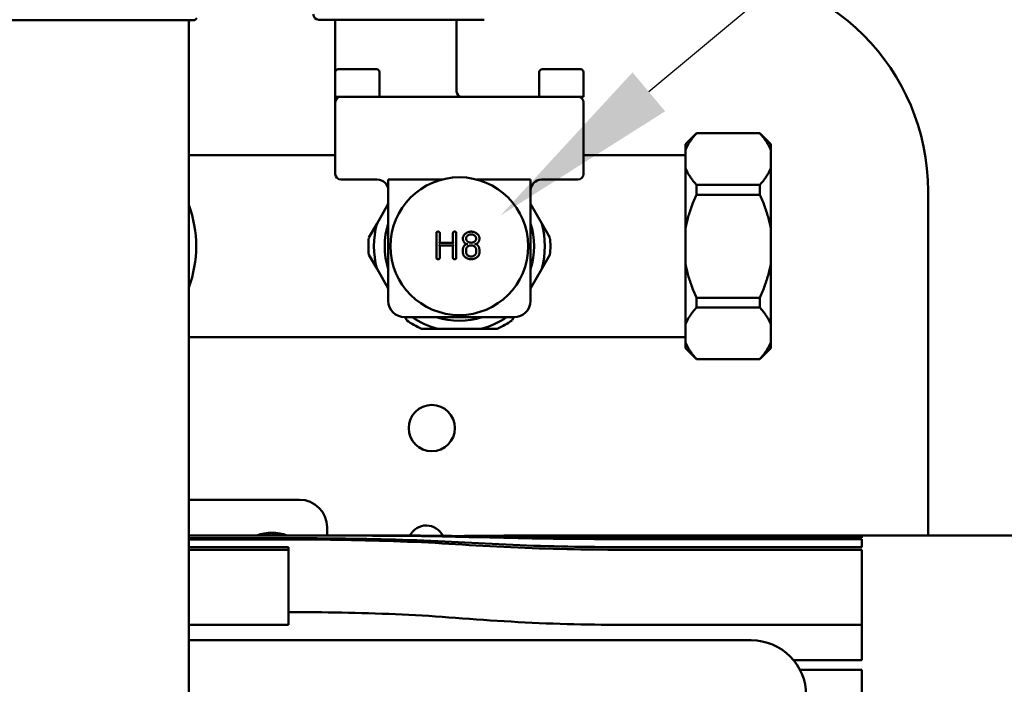
# Model space of a CAD drawing. Units: millimetres. Extents: x 2170 to 5776, y 1037 to 3611.
# Drawn here: x 3712 to 3891, y 2016 to 2137 of the extents above; entities that cross this region are included whole.
import ezdxf

# ---------------------------------------------------------------- set-up
doc = ezdxf.new("R2010")
doc.units = ezdxf.units.MM
doc.layers.add('AM_5', color=3, linetype='Continuous', lineweight=25)
doc.layers.add('Sichtbar (ISO)', color=7, linetype='Continuous', lineweight=50)

# ---------------------------------------------------------------- blocks, each defined once
blk = doc.blocks.new('*S12')
at = {"layer": 'AM_5', "color": 3}
blk.add_line((3955.1, 2231.31), (3826.16, 2123.69), dxfattribs=at)
at = {"layer": 'AM_5', "color": 3, "linetype": 'Continuous'}
blk.add_trace([(3823.21, 2127.22), (3829.12, 2120.15), (3799.29, 2101.26)], dxfattribs=at)

msp = doc.modelspace()

# ---------------------------------------------------------------- linework, layer by layer
at = {"layer": 'Sichtbar (ISO)'}
for p, q in [((3743.81, 2136.68), (3699.81, 2136.68)), ((3742.76, 1695.68), (3742.76, 2136.68)), ((3743.81, 2136.68), (3744.21, 2137.08)), ((3766.31, 2136.78), (3796.31, 2136.78)), ((3769.31, 2127.28), (3769.31, 2136.78)), ((3791.31, 2123.78), (3791.31, 2136.78)), ((3769.31, 2127.28), (3769.31, 2108.78)), ((3769.81, 2127.78), (3776.81, 2127.78)), ((3777.31, 2127.28), (3777.31, 2122.78)), ((3806.31, 2127.28), (3806.31, 2122.78)), ((3806.81, 2127.78), (3813.81, 2127.78)), ((3814.31, 2127.28), (3814.31, 2122.78)), ((3769.31, 2122.78), (3775.95, 2122.78)), ((3807.66, 2122.78), (3775.95, 2122.78)), ((3807.66, 2122.78), (3814.31, 2122.78)), ((3814.31, 2108.78), (3814.31, 2121.78)), ((3832.81, 2114.18), (3834.81, 2116.18)), ((3834.81, 2116.18), (3834.81, 2116.16)), ((3834.81, 2116.18), (3846.31, 2116.18)), ((3834.81, 2116.16), (3846.31, 2116.16)), ((3846.31, 2116.16), (3846.31, 2116.18)), ((3848.31, 2114.18), (3846.31, 2116.18)), ((3832.81, 2077.18), (3832.81, 2114.18)), ((3848.31, 2114.18), (3848.31, 2077.18)), ((3742.76, 2112.18), (3769.31, 2112.18)), ((3814.31, 2112.18), (3832.81, 2112.18)), ((3773.31, 2107.78), (3770.31, 2107.78)), ((3773.31, 2107.78), (3776.91, 2107.78)), ((3778.91, 2085.78), (3778.91, 2107.78)), ((3778.91, 2107.78), (3788.67, 2107.78)), ((3794.95, 2107.78), (3804.71, 2107.78)), ((3804.71, 2107.78), (3804.71, 2085.78)), ((3806.71, 2107.78), (3810.31, 2107.78)), ((3813.31, 2107.78), (3810.31, 2107.78)), ((3846.31, 2106.82), (3834.81, 2106.82)), ((3834.81, 2106.82), (3834.81, 2105.02)), ((3846.31, 2105.02), (3846.31, 2106.82)), ((3876.81, 2105.68), (3876.81, 2043.18)), ((3834.81, 2105.02), (3846.31, 2105.02)), ((3778.91, 2103.34), (3776.87, 2099.8)), ((3806.75, 2099.8), (3804.71, 2103.34)), ((3776.87, 2099.8), (3775.38, 2097.23)), ((3808.24, 2097.23), (3806.75, 2099.8)), ((3787.65, 2098.07), (3787.65, 2093.57)), ((3788.25, 2096.32), (3788.25, 2098.07)), ((3790.65, 2098.07), (3790.65, 2096.32)), ((3791.25, 2093.57), (3791.25, 2098.07)), ((3788.25, 2096.32), (3788.1, 2096.17)), ((3788.25, 2095.82), (3788.1, 2095.97)), ((3790.65, 2096.32), (3788.25, 2096.32)), ((3788.25, 2095.82), (3790.65, 2095.82)), ((3788.25, 2093.57), (3788.25, 2095.82)), ((3790.65, 2096.32), (3790.8, 2096.17)), ((3790.65, 2095.82), (3790.8, 2095.97)), ((3790.65, 2095.82), (3790.65, 2093.57)), ((3792.44, 2095.07), (3792.44, 2094.57)), ((3793.32, 2096.07), (3793.04, 2096.07)), ((3793.04, 2094.57), (3793.04, 2095.07)), ((3794.57, 2096.07), (3794.85, 2096.07)), ((3794.85, 2095.07), (3794.85, 2094.57)), ((3775.38, 2094.13), (3776.87, 2091.56)), ((3806.75, 2091.56), (3808.24, 2094.13)), ((3776.87, 2091.56), (3778.91, 2088.03)), ((3804.71, 2088.03), (3806.75, 2091.56)), ((3846.31, 2086.34), (3834.81, 2086.34)), ((3834.81, 2086.34), (3834.81, 2084.55)), ((3846.31, 2084.55), (3846.31, 2086.34)), ((3834.81, 2084.55), (3846.31, 2084.55)), ((3801.71, 2082.78), (3781.91, 2082.78)), ((3781.94, 2082.78), (3782.25, 2082.23)), ((3801.36, 2082.23), (3801.68, 2082.78)), ((3784.93, 2080.68), (3787.9, 2080.68)), ((3787.9, 2080.68), (3798.68, 2080.68)), ((3742.76, 2079.18), (3832.81, 2079.18)), ((3832.81, 2077.18), (3834.81, 2075.18)), ((3848.31, 2077.18), (3846.31, 2075.18)), ((3846.31, 2075.21), (3834.81, 2075.21)), ((3834.81, 2075.21), (3834.81, 2075.18)), ((3834.81, 2075.18), (3846.31, 2075.18)), ((3846.31, 2075.18), (3846.31, 2075.21)), ((3762.81, 2049.68), (3742.76, 2049.68)), ((3759.81, 2043.18), (3742.76, 2043.18)), ((3775.1, 2043.18), (3742.76, 2043.18)), ((3767.81, 2043.18), (3767.81, 2044.68)), ((3909.81, 2043.18), (3813.49, 2043.18)), ((3864.81, 2043.18), (3819.96, 2043.18)), ((3864.81, 2043.18), (3864.81, 2042.76)), ((3742.76, 2042.7), (3759.81, 2042.7)), ((3759.81, 2042.46), (3742.76, 2042.46)), ((3819.96, 2042.76), (3864.81, 2042.76)), ((3864.81, 2042.53), (3819.96, 2042.53)), ((3864.81, 2042.53), (3864.81, 2041.09)), ((3742.76, 2041.09), (3760.81, 2041.09)), ((3760.81, 2040.61), (3742.76, 2040.61)), ((3760.81, 2040.61), (3760.81, 2041.09)), ((3760.81, 2040.61), (3760.81, 2026.99)), ((3819.96, 2041.09), (3864.81, 2041.09)), ((3864.81, 2040.61), (3819.96, 2040.61)), ((3864.81, 2040.61), (3864.81, 2020.58)), ((3760.81, 2026.99), (3742.76, 2026.99)), ((3864.81, 2026.99), (3819.96, 2026.99)), ((3742.76, 2024.18), (3764.71, 2024.18)), ((3844.71, 2024.18), (3764.71, 2024.18)), ((3852.39, 2020.58), (3864.81, 2020.58)), ((3864.81, 2018.78), (3853.59, 2018.78)), ((3864.81, 2018.78), (3864.81, 2011.28))]:
    msp.add_line(p, q, dxfattribs=at)
at = {"layer": 'Sichtbar (ISO)', "flags": 128}
for points in [[(3832.81, 2113), (3832.85, 2113.13), (3832.9, 2113.26), (3832.95, 2113.38), (3833, 2113.51), (3833.06, 2113.64), (3833.12, 2113.76), (3833.18, 2113.89), (3833.25, 2114.02), (3833.32, 2114.15), (3833.39, 2114.28), (3833.47, 2114.41), (3833.55, 2114.54), (3833.64, 2114.67), (3833.72, 2114.8), (3833.82, 2114.93), (3833.91, 2115.07), (3834.01, 2115.2), (3834.11, 2115.33), (3834.22, 2115.47), (3834.33, 2115.6), (3834.44, 2115.74), (3834.56, 2115.88), (3834.68, 2116.02), (3834.81, 2116.16)], [(3846.31, 2116.16), (3846.43, 2116.02), (3846.56, 2115.88), (3846.67, 2115.74), (3846.79, 2115.6), (3846.9, 2115.47), (3847, 2115.33), (3847.11, 2115.2), (3847.21, 2115.07), (3847.3, 2114.93), (3847.39, 2114.8), (3847.48, 2114.67), (3847.56, 2114.54), (3847.65, 2114.41), (3847.72, 2114.28), (3847.8, 2114.15), (3847.87, 2114.02), (3847.93, 2113.89), (3848, 2113.76), (3848.06, 2113.64), (3848.12, 2113.51), (3848.17, 2113.38), (3848.22, 2113.26), (3848.27, 2113.13), (3848.31, 2113)], [(3834.81, 2106.82), (3834.68, 2106.96), (3834.56, 2107.1), (3834.44, 2107.23), (3834.33, 2107.37), (3834.22, 2107.51), (3834.11, 2107.64), (3834.01, 2107.77), (3833.91, 2107.91), (3833.82, 2108.04), (3833.72, 2108.17), (3833.64, 2108.3), (3833.55, 2108.44), (3833.47, 2108.57), (3833.39, 2108.7), (3833.32, 2108.82), (3833.25, 2108.95), (3833.18, 2109.08), (3833.12, 2109.21), (3833.06, 2109.34), (3833, 2109.46), (3832.95, 2109.59), (3832.9, 2109.72), (3832.85, 2109.84), (3832.81, 2109.97)], [(3848.31, 2109.97), (3848.27, 2109.84), (3848.22, 2109.72), (3848.17, 2109.59), (3848.12, 2109.46), (3848.06, 2109.34), (3848, 2109.21), (3847.93, 2109.08), (3847.87, 2108.95), (3847.8, 2108.82), (3847.72, 2108.7), (3847.65, 2108.57), (3847.56, 2108.44), (3847.48, 2108.3), (3847.39, 2108.17), (3847.3, 2108.04), (3847.21, 2107.91), (3847.11, 2107.77), (3847, 2107.64), (3846.9, 2107.51), (3846.79, 2107.37), (3846.67, 2107.23), (3846.56, 2107.1), (3846.43, 2106.96), (3846.31, 2106.82)], [(3832.81, 2098.71), (3832.85, 2098.97), (3832.9, 2099.22), (3832.95, 2099.47), (3833, 2099.73), (3833.06, 2099.98), (3833.12, 2100.24), (3833.18, 2100.49), (3833.25, 2100.75), (3833.32, 2101.01), (3833.39, 2101.26), (3833.47, 2101.52), (3833.55, 2101.78), (3833.64, 2102.05), (3833.72, 2102.31), (3833.82, 2102.57), (3833.91, 2102.84), (3834.01, 2103.11), (3834.11, 2103.37), (3834.22, 2103.64), (3834.33, 2103.91), (3834.44, 2104.19), (3834.56, 2104.46), (3834.68, 2104.74), (3834.81, 2105.02)], [(3846.31, 2105.02), (3846.43, 2104.74), (3846.56, 2104.46), (3846.67, 2104.19), (3846.79, 2103.91), (3846.9, 2103.64), (3847, 2103.37), (3847.11, 2103.11), (3847.21, 2102.84), (3847.3, 2102.57), (3847.39, 2102.31), (3847.48, 2102.05), (3847.56, 2101.78), (3847.65, 2101.52), (3847.72, 2101.26), (3847.8, 2101.01), (3847.87, 2100.75), (3847.93, 2100.49), (3848, 2100.24), (3848.06, 2099.98), (3848.12, 2099.73), (3848.17, 2099.47), (3848.22, 2099.22), (3848.27, 2098.97), (3848.31, 2098.71)], [(3787.95, 2098.32), (3787.94, 2098.32), (3787.93, 2098.32), (3787.92, 2098.32), (3787.9, 2098.32), (3787.89, 2098.32), (3787.88, 2098.32), (3787.87, 2098.31), (3787.85, 2098.31), (3787.84, 2098.31), (3787.83, 2098.31), (3787.81, 2098.3), (3787.79, 2098.3), (3787.78, 2098.29), (3787.76, 2098.28), (3787.73, 2098.26), (3787.7, 2098.24), (3787.68, 2098.2), (3787.67, 2098.18), (3787.66, 2098.15), (3787.65, 2098.13), (3787.65, 2098.12), (3787.65, 2098.1), (3787.65, 2098.08), (3787.65, 2098.07)], [(3788.25, 2098.07), (3788.25, 2098.08), (3788.25, 2098.1), (3788.24, 2098.11), (3788.24, 2098.13), (3788.24, 2098.15), (3788.23, 2098.17), (3788.22, 2098.2), (3788.2, 2098.23), (3788.17, 2098.26), (3788.15, 2098.28), (3788.13, 2098.29), (3788.11, 2098.3), (3788.09, 2098.3), (3788.07, 2098.31), (3788.06, 2098.31), (3788.05, 2098.31), (3788.03, 2098.31), (3788.02, 2098.32), (3788.01, 2098.32), (3788, 2098.32), (3787.98, 2098.32), (3787.97, 2098.32), (3787.96, 2098.32), (3787.95, 2098.32)], [(3790.95, 2098.32), (3790.94, 2098.32), (3790.93, 2098.32), (3790.92, 2098.32), (3790.91, 2098.32), (3790.89, 2098.32), (3790.88, 2098.32), (3790.87, 2098.31), (3790.85, 2098.31), (3790.84, 2098.31), (3790.83, 2098.31), (3790.81, 2098.3), (3790.79, 2098.3), (3790.78, 2098.29), (3790.76, 2098.28), (3790.73, 2098.26), (3790.7, 2098.24), (3790.68, 2098.2), (3790.67, 2098.18), (3790.66, 2098.15), (3790.66, 2098.13), (3790.65, 2098.12), (3790.65, 2098.1), (3790.65, 2098.08), (3790.65, 2098.07)], [(3791.25, 2098.07), (3791.25, 2098.08), (3791.25, 2098.1), (3791.25, 2098.11), (3791.24, 2098.13), (3791.24, 2098.15), (3791.23, 2098.17), (3791.22, 2098.2), (3791.2, 2098.23), (3791.17, 2098.26), (3791.15, 2098.28), (3791.13, 2098.29), (3791.11, 2098.3), (3791.09, 2098.3), (3791.08, 2098.31), (3791.06, 2098.31), (3791.05, 2098.31), (3791.03, 2098.31), (3791.02, 2098.32), (3791.01, 2098.32), (3791, 2098.32), (3790.99, 2098.32), (3790.97, 2098.32), (3790.96, 2098.32), (3790.95, 2098.32)], [(3793.95, 2098.32), (3793.86, 2098.32), (3793.77, 2098.31), (3793.69, 2098.3), (3793.6, 2098.29), (3793.51, 2098.27), (3793.43, 2098.25), (3793.34, 2098.22), (3793.26, 2098.19), (3793.18, 2098.15), (3793.1, 2098.11), (3793.03, 2098.06), (3792.95, 2098.01), (3792.88, 2097.95), (3792.82, 2097.89), (3792.75, 2097.83), (3792.69, 2097.76), (3792.64, 2097.69), (3792.59, 2097.61), (3792.54, 2097.53), (3792.51, 2097.44), (3792.48, 2097.35), (3792.46, 2097.26), (3792.45, 2097.16), (3792.44, 2097.07)], [(3792.44, 2097.07), (3792.45, 2097.02), (3792.45, 2096.97), (3792.45, 2096.92), (3792.46, 2096.87), (3792.47, 2096.82), (3792.48, 2096.77), (3792.5, 2096.72), (3792.52, 2096.67), (3792.54, 2096.62), (3792.56, 2096.57), (3792.59, 2096.53), (3792.61, 2096.48), (3792.64, 2096.44), (3792.67, 2096.4), (3792.7, 2096.36), (3792.74, 2096.32), (3792.77, 2096.28), (3792.81, 2096.25), (3792.85, 2096.22), (3792.88, 2096.18), (3792.92, 2096.15), (3792.96, 2096.12), (3793, 2096.1), (3793.04, 2096.07)], [(3793.04, 2097.07), (3793.04, 2097.12), (3793.05, 2097.17), (3793.06, 2097.22), (3793.07, 2097.27), (3793.09, 2097.32), (3793.11, 2097.37), (3793.14, 2097.41), (3793.17, 2097.46), (3793.2, 2097.5), (3793.24, 2097.54), (3793.28, 2097.58), (3793.32, 2097.61), (3793.37, 2097.65), (3793.41, 2097.68), (3793.46, 2097.71), (3793.51, 2097.73), (3793.56, 2097.75), (3793.61, 2097.77), (3793.67, 2097.78), (3793.72, 2097.8), (3793.78, 2097.81), (3793.83, 2097.81), (3793.89, 2097.82), (3793.95, 2097.82)], [(3793.95, 2096.32), (3793.89, 2096.32), (3793.83, 2096.33), (3793.78, 2096.33), (3793.72, 2096.34), (3793.67, 2096.35), (3793.61, 2096.37), (3793.56, 2096.39), (3793.51, 2096.41), (3793.46, 2096.43), (3793.41, 2096.46), (3793.37, 2096.49), (3793.32, 2096.52), (3793.28, 2096.56), (3793.24, 2096.6), (3793.2, 2096.64), (3793.17, 2096.68), (3793.14, 2096.72), (3793.11, 2096.77), (3793.09, 2096.81), (3793.07, 2096.86), (3793.06, 2096.91), (3793.05, 2096.96), (3793.04, 2097.01), (3793.04, 2097.07)], [(3795.45, 2097.07), (3795.44, 2097.16), (3795.43, 2097.26), (3795.41, 2097.35), (3795.38, 2097.44), (3795.35, 2097.52), (3795.31, 2097.61), (3795.26, 2097.69), (3795.2, 2097.76), (3795.14, 2097.83), (3795.08, 2097.89), (3795.01, 2097.95), (3794.94, 2098.01), (3794.87, 2098.06), (3794.79, 2098.1), (3794.71, 2098.15), (3794.63, 2098.18), (3794.55, 2098.22), (3794.47, 2098.25), (3794.38, 2098.27), (3794.3, 2098.29), (3794.21, 2098.3), (3794.12, 2098.31), (3794.03, 2098.32), (3793.95, 2098.32)], [(3793.95, 2097.82), (3794, 2097.82), (3794.06, 2097.81), (3794.12, 2097.81), (3794.17, 2097.8), (3794.23, 2097.78), (3794.28, 2097.77), (3794.33, 2097.75), (3794.38, 2097.73), (3794.43, 2097.7), (3794.48, 2097.67), (3794.52, 2097.64), (3794.57, 2097.61), (3794.61, 2097.57), (3794.65, 2097.54), (3794.69, 2097.5), (3794.72, 2097.46), (3794.75, 2097.41), (3794.78, 2097.37), (3794.8, 2097.32), (3794.82, 2097.27), (3794.83, 2097.22), (3794.84, 2097.17), (3794.85, 2097.12), (3794.85, 2097.07)], [(3794.85, 2097.07), (3794.85, 2097.01), (3794.84, 2096.96), (3794.83, 2096.91), (3794.82, 2096.86), (3794.8, 2096.81), (3794.78, 2096.77), (3794.75, 2096.72), (3794.72, 2096.68), (3794.69, 2096.64), (3794.65, 2096.6), (3794.61, 2096.56), (3794.57, 2096.52), (3794.52, 2096.49), (3794.48, 2096.46), (3794.43, 2096.43), (3794.38, 2096.41), (3794.33, 2096.39), (3794.28, 2096.37), (3794.23, 2096.35), (3794.17, 2096.34), (3794.12, 2096.33), (3794.06, 2096.33), (3794, 2096.32), (3793.95, 2096.32)], [(3794.85, 2096.07), (3794.89, 2096.1), (3794.93, 2096.12), (3794.97, 2096.15), (3795.01, 2096.18), (3795.04, 2096.22), (3795.08, 2096.25), (3795.12, 2096.28), (3795.15, 2096.32), (3795.19, 2096.36), (3795.22, 2096.4), (3795.25, 2096.44), (3795.28, 2096.48), (3795.31, 2096.53), (3795.33, 2096.57), (3795.35, 2096.62), (3795.37, 2096.67), (3795.39, 2096.72), (3795.41, 2096.77), (3795.42, 2096.82), (3795.43, 2096.87), (3795.44, 2096.92), (3795.44, 2096.97), (3795.44, 2097.02), (3795.45, 2097.07)], [(3793.04, 2096.07), (3793, 2096.04), (3792.96, 2096.02), (3792.92, 2095.99), (3792.88, 2095.96), (3792.85, 2095.92), (3792.81, 2095.89), (3792.77, 2095.86), (3792.74, 2095.82), (3792.7, 2095.78), (3792.67, 2095.74), (3792.64, 2095.7), (3792.61, 2095.66), (3792.59, 2095.61), (3792.56, 2095.57), (3792.54, 2095.52), (3792.52, 2095.47), (3792.5, 2095.42), (3792.48, 2095.37), (3792.47, 2095.32), (3792.46, 2095.27), (3792.45, 2095.22), (3792.45, 2095.17), (3792.45, 2095.12), (3792.44, 2095.07)], [(3793.04, 2095.07), (3793.04, 2095.12), (3793.05, 2095.17), (3793.06, 2095.22), (3793.07, 2095.27), (3793.09, 2095.32), (3793.11, 2095.37), (3793.14, 2095.42), (3793.17, 2095.46), (3793.2, 2095.5), (3793.24, 2095.54), (3793.28, 2095.58), (3793.32, 2095.61), (3793.37, 2095.65), (3793.41, 2095.68), (3793.46, 2095.71), (3793.51, 2095.73), (3793.56, 2095.75), (3793.61, 2095.77), (3793.67, 2095.79), (3793.72, 2095.8), (3793.78, 2095.81), (3793.83, 2095.81), (3793.89, 2095.82), (3793.95, 2095.82)], [(3793.95, 2095.82), (3794, 2095.82), (3794.06, 2095.81), (3794.12, 2095.81), (3794.17, 2095.8), (3794.22, 2095.79), (3794.28, 2095.77), (3794.33, 2095.75), (3794.38, 2095.73), (3794.43, 2095.7), (3794.48, 2095.68), (3794.52, 2095.65), (3794.57, 2095.61), (3794.61, 2095.58), (3794.65, 2095.54), (3794.69, 2095.5), (3794.72, 2095.46), (3794.75, 2095.41), (3794.77, 2095.37), (3794.8, 2095.32), (3794.82, 2095.27), (3794.83, 2095.22), (3794.84, 2095.17), (3794.85, 2095.12), (3794.85, 2095.07)], [(3795.39, 2095.4), (3795.38, 2095.43), (3795.37, 2095.47), (3795.35, 2095.51), (3795.34, 2095.54), (3795.32, 2095.57), (3795.3, 2095.61), (3795.29, 2095.64), (3795.27, 2095.67), (3795.24, 2095.7), (3795.22, 2095.74), (3795.2, 2095.76), (3795.18, 2095.79), (3795.15, 2095.82), (3795.13, 2095.85), (3795.1, 2095.87), (3795.07, 2095.9), (3795.05, 2095.92), (3795.02, 2095.95), (3794.99, 2095.97), (3794.96, 2095.99), (3794.93, 2096.01), (3794.91, 2096.03), (3794.88, 2096.05), (3794.85, 2096.07)], [(3795.45, 2094.57), (3795.45, 2094.61), (3795.45, 2094.64), (3795.45, 2094.67), (3795.44, 2094.71), (3795.44, 2094.74), (3795.44, 2094.77), (3795.44, 2094.81), (3795.44, 2094.84), (3795.44, 2094.87), (3795.44, 2094.91), (3795.44, 2094.94), (3795.44, 2094.97), (3795.44, 2095.01), (3795.43, 2095.04), (3795.43, 2095.07), (3795.43, 2095.11), (3795.43, 2095.14), (3795.42, 2095.18), (3795.42, 2095.21), (3795.42, 2095.25), (3795.41, 2095.28), (3795.41, 2095.32), (3795.4, 2095.36), (3795.39, 2095.4)], [(3787.65, 2093.57), (3787.65, 2093.56), (3787.65, 2093.54), (3787.65, 2093.52), (3787.65, 2093.51), (3787.66, 2093.49), (3787.67, 2093.46), (3787.68, 2093.44), (3787.7, 2093.4), (3787.73, 2093.38), (3787.76, 2093.36), (3787.78, 2093.35), (3787.79, 2093.34), (3787.81, 2093.34), (3787.83, 2093.33), (3787.84, 2093.33), (3787.85, 2093.33), (3787.87, 2093.33), (3787.88, 2093.32), (3787.89, 2093.32), (3787.9, 2093.32), (3787.92, 2093.32), (3787.93, 2093.32), (3787.94, 2093.32), (3787.95, 2093.32)], [(3787.95, 2093.32), (3787.96, 2093.32), (3787.97, 2093.32), (3787.98, 2093.32), (3788, 2093.32), (3788.01, 2093.32), (3788.02, 2093.32), (3788.03, 2093.33), (3788.05, 2093.33), (3788.06, 2093.33), (3788.08, 2093.33), (3788.09, 2093.34), (3788.11, 2093.34), (3788.13, 2093.35), (3788.15, 2093.36), (3788.17, 2093.38), (3788.2, 2093.41), (3788.22, 2093.44), (3788.23, 2093.47), (3788.24, 2093.49), (3788.24, 2093.51), (3788.24, 2093.53), (3788.25, 2093.54), (3788.25, 2093.56), (3788.25, 2093.57)], [(3790.65, 2093.57), (3790.65, 2093.56), (3790.65, 2093.54), (3790.65, 2093.52), (3790.66, 2093.51), (3790.66, 2093.49), (3790.67, 2093.46), (3790.68, 2093.44), (3790.7, 2093.4), (3790.73, 2093.38), (3790.76, 2093.36), (3790.78, 2093.35), (3790.79, 2093.34), (3790.81, 2093.34), (3790.83, 2093.33), (3790.84, 2093.33), (3790.85, 2093.33), (3790.87, 2093.33), (3790.88, 2093.32), (3790.89, 2093.32), (3790.9, 2093.32), (3790.92, 2093.32), (3790.93, 2093.32), (3790.94, 2093.32), (3790.95, 2093.32)], [(3790.95, 2093.32), (3790.96, 2093.32), (3790.97, 2093.32), (3790.99, 2093.32), (3791, 2093.32), (3791.01, 2093.32), (3791.02, 2093.32), (3791.03, 2093.33), (3791.05, 2093.33), (3791.06, 2093.33), (3791.08, 2093.33), (3791.09, 2093.34), (3791.11, 2093.34), (3791.13, 2093.35), (3791.15, 2093.36), (3791.17, 2093.38), (3791.2, 2093.41), (3791.22, 2093.44), (3791.23, 2093.47), (3791.24, 2093.49), (3791.24, 2093.51), (3791.25, 2093.53), (3791.25, 2093.54), (3791.25, 2093.56), (3791.25, 2093.57)], [(3792.44, 2094.57), (3792.45, 2094.48), (3792.46, 2094.39), (3792.48, 2094.29), (3792.51, 2094.2), (3792.54, 2094.12), (3792.58, 2094.03), (3792.63, 2093.95), (3792.69, 2093.88), (3792.75, 2093.81), (3792.81, 2093.75), (3792.88, 2093.69), (3792.95, 2093.63), (3793.02, 2093.58), (3793.1, 2093.53), (3793.18, 2093.49), (3793.26, 2093.45), (3793.34, 2093.42), (3793.43, 2093.39), (3793.51, 2093.37), (3793.6, 2093.35), (3793.69, 2093.34), (3793.77, 2093.33), (3793.86, 2093.32), (3793.95, 2093.32)], [(3793.95, 2093.82), (3793.89, 2093.82), (3793.83, 2093.83), (3793.78, 2093.83), (3793.72, 2093.84), (3793.67, 2093.85), (3793.61, 2093.87), (3793.56, 2093.89), (3793.51, 2093.91), (3793.46, 2093.93), (3793.41, 2093.96), (3793.37, 2093.99), (3793.32, 2094.03), (3793.28, 2094.06), (3793.24, 2094.1), (3793.2, 2094.14), (3793.17, 2094.18), (3793.14, 2094.22), (3793.11, 2094.27), (3793.09, 2094.32), (3793.07, 2094.37), (3793.06, 2094.42), (3793.05, 2094.47), (3793.04, 2094.52), (3793.04, 2094.57)], [(3794.85, 2094.57), (3794.85, 2094.52), (3794.84, 2094.47), (3794.83, 2094.42), (3794.82, 2094.36), (3794.8, 2094.32), (3794.78, 2094.27), (3794.75, 2094.22), (3794.72, 2094.18), (3794.69, 2094.14), (3794.65, 2094.1), (3794.61, 2094.06), (3794.57, 2094.03), (3794.52, 2093.99), (3794.48, 2093.96), (3794.43, 2093.93), (3794.38, 2093.91), (3794.33, 2093.89), (3794.28, 2093.87), (3794.23, 2093.85), (3794.17, 2093.84), (3794.12, 2093.83), (3794.06, 2093.83), (3794, 2093.82), (3793.95, 2093.82)], [(3793.95, 2093.32), (3794.03, 2093.32), (3794.12, 2093.33), (3794.21, 2093.34), (3794.3, 2093.35), (3794.38, 2093.37), (3794.47, 2093.39), (3794.55, 2093.42), (3794.64, 2093.46), (3794.72, 2093.49), (3794.8, 2093.54), (3794.87, 2093.58), (3794.94, 2093.64), (3795.01, 2093.69), (3795.08, 2093.75), (3795.14, 2093.81), (3795.2, 2093.88), (3795.26, 2093.96), (3795.31, 2094.04), (3795.35, 2094.12), (3795.39, 2094.21), (3795.41, 2094.3), (3795.43, 2094.39), (3795.44, 2094.48), (3795.45, 2094.57)], [(3834.81, 2086.34), (3834.68, 2086.62), (3834.56, 2086.9), (3834.44, 2087.18), (3834.33, 2087.45), (3834.22, 2087.72), (3834.11, 2087.99), (3834.01, 2088.26), (3833.91, 2088.52), (3833.82, 2088.79), (3833.72, 2089.05), (3833.64, 2089.32), (3833.55, 2089.58), (3833.47, 2089.84), (3833.39, 2090.1), (3833.32, 2090.36), (3833.25, 2090.61), (3833.18, 2090.87), (3833.12, 2091.13), (3833.06, 2091.38), (3833, 2091.64), (3832.95, 2091.89), (3832.9, 2092.14), (3832.85, 2092.4), (3832.81, 2092.65)], [(3848.31, 2092.65), (3848.27, 2092.4), (3848.22, 2092.14), (3848.17, 2091.89), (3848.12, 2091.64), (3848.06, 2091.38), (3848, 2091.13), (3847.93, 2090.87), (3847.87, 2090.61), (3847.8, 2090.36), (3847.72, 2090.1), (3847.65, 2089.84), (3847.56, 2089.58), (3847.48, 2089.32), (3847.39, 2089.05), (3847.3, 2088.79), (3847.21, 2088.52), (3847.11, 2088.26), (3847, 2087.99), (3846.9, 2087.72), (3846.79, 2087.45), (3846.67, 2087.18), (3846.56, 2086.9), (3846.43, 2086.62), (3846.31, 2086.34)], [(3832.81, 2081.39), (3832.85, 2081.52), (3832.9, 2081.65), (3832.95, 2081.77), (3833, 2081.9), (3833.06, 2082.03), (3833.12, 2082.15), (3833.18, 2082.28), (3833.25, 2082.41), (3833.32, 2082.54), (3833.39, 2082.67), (3833.47, 2082.8), (3833.55, 2082.93), (3833.64, 2083.06), (3833.72, 2083.19), (3833.82, 2083.32), (3833.91, 2083.46), (3834.01, 2083.59), (3834.11, 2083.72), (3834.22, 2083.86), (3834.33, 2083.99), (3834.44, 2084.13), (3834.56, 2084.27), (3834.68, 2084.41), (3834.81, 2084.55)], [(3846.31, 2084.55), (3846.43, 2084.41), (3846.56, 2084.27), (3846.67, 2084.13), (3846.79, 2083.99), (3846.9, 2083.86), (3847, 2083.72), (3847.11, 2083.59), (3847.21, 2083.46), (3847.3, 2083.32), (3847.39, 2083.19), (3847.48, 2083.06), (3847.56, 2082.93), (3847.65, 2082.8), (3847.72, 2082.67), (3847.8, 2082.54), (3847.87, 2082.41), (3847.93, 2082.28), (3848, 2082.15), (3848.06, 2082.03), (3848.12, 2081.9), (3848.17, 2081.77), (3848.22, 2081.65), (3848.27, 2081.52), (3848.31, 2081.39)], [(3834.81, 2075.21), (3834.68, 2075.35), (3834.56, 2075.49), (3834.44, 2075.62), (3834.33, 2075.76), (3834.22, 2075.9), (3834.11, 2076.03), (3834.01, 2076.16), (3833.91, 2076.3), (3833.82, 2076.43), (3833.72, 2076.56), (3833.64, 2076.69), (3833.55, 2076.83), (3833.47, 2076.96), (3833.39, 2077.09), (3833.32, 2077.21), (3833.25, 2077.34), (3833.18, 2077.47), (3833.12, 2077.6), (3833.06, 2077.73), (3833, 2077.85), (3832.95, 2077.98), (3832.9, 2078.11), (3832.85, 2078.23), (3832.81, 2078.36)], [(3848.31, 2078.36), (3848.27, 2078.23), (3848.22, 2078.11), (3848.17, 2077.98), (3848.12, 2077.85), (3848.06, 2077.73), (3848, 2077.6), (3847.93, 2077.47), (3847.87, 2077.34), (3847.8, 2077.21), (3847.72, 2077.09), (3847.65, 2076.96), (3847.56, 2076.83), (3847.48, 2076.69), (3847.39, 2076.56), (3847.3, 2076.43), (3847.21, 2076.3), (3847.11, 2076.16), (3847, 2076.03), (3846.9, 2075.9), (3846.79, 2075.76), (3846.67, 2075.62), (3846.56, 2075.49), (3846.43, 2075.35), (3846.31, 2075.21)], [(3789.89, 2043), (3788.66, 2043.02), (3787.43, 2043.04), (3786.18, 2043.06), (3784.93, 2043.08), (3783.67, 2043.1), (3782.41, 2043.11), (3781.14, 2043.12), (3779.87, 2043.13), (3778.59, 2043.14), (3777.32, 2043.15), (3776.04, 2043.15), (3774.76, 2043.16), (3773.49, 2043.16), (3772.21, 2043.17), (3770.94, 2043.17), (3769.67, 2043.17), (3768.41, 2043.17), (3767.15, 2043.18), (3765.91, 2043.18), (3764.67, 2043.18), (3763.43, 2043.18), (3762.21, 2043.18), (3761, 2043.18), (3759.81, 2043.18)], [(3775.1, 2043.18), (3775.74, 2043.18), (3776.39, 2043.18), (3777.04, 2043.18), (3777.68, 2043.18), (3778.33, 2043.18), (3778.98, 2043.18), (3779.62, 2043.18), (3780.27, 2043.18), (3780.91, 2043.17), (3781.55, 2043.17), (3782.2, 2043.17), (3782.84, 2043.17), (3783.48, 2043.16), (3784.12, 2043.16), (3784.75, 2043.16), (3785.39, 2043.15), (3786.02, 2043.15), (3786.65, 2043.14), (3787.28, 2043.14), (3787.91, 2043.13), (3788.54, 2043.12), (3789.16, 2043.12), (3789.78, 2043.11), (3790.4, 2043.1)], [(3819.96, 2042.53), (3818.77, 2042.54), (3817.56, 2042.54), (3816.34, 2042.54), (3815.11, 2042.55), (3813.86, 2042.56), (3812.62, 2042.57), (3811.36, 2042.58), (3810.1, 2042.6), (3808.83, 2042.61), (3807.56, 2042.63), (3806.29, 2042.65), (3805.01, 2042.67), (3803.73, 2042.7), (3802.45, 2042.72), (3801.18, 2042.75), (3799.9, 2042.77), (3798.63, 2042.8), (3797.36, 2042.83), (3796.1, 2042.86), (3794.84, 2042.88), (3793.59, 2042.91), (3792.35, 2042.94), (3791.11, 2042.97), (3789.89, 2043)], [(3790.4, 2043.1), (3791.61, 2043.08), (3792.82, 2043.06), (3794.04, 2043.04), (3795.27, 2043.02), (3796.51, 2043), (3797.75, 2042.98), (3799, 2042.96), (3800.25, 2042.94), (3801.5, 2042.92), (3802.76, 2042.9), (3804.01, 2042.88), (3805.27, 2042.87), (3806.52, 2042.85), (3807.77, 2042.83), (3809.02, 2042.82), (3810.27, 2042.81), (3811.51, 2042.79), (3812.74, 2042.78), (3813.97, 2042.78), (3815.19, 2042.77), (3816.4, 2042.76), (3817.6, 2042.76), (3818.79, 2042.76), (3819.96, 2042.76)], [(3819.96, 2043.18), (3818.83, 2043.18), (3817.69, 2043.18), (3816.55, 2043.18), (3815.39, 2043.18), (3814.22, 2043.18), (3813.04, 2043.18), (3811.86, 2043.18), (3810.67, 2043.18), (3809.48, 2043.18), (3808.28, 2043.18), (3807.08, 2043.18), (3805.88, 2043.18), (3804.68, 2043.18), (3803.47, 2043.17), (3802.27, 2043.17), (3801.06, 2043.17), (3799.86, 2043.16), (3798.66, 2043.15), (3797.46, 2043.15), (3796.27, 2043.14), (3795.08, 2043.13), (3793.9, 2043.11), (3792.73, 2043.1), (3791.56, 2043.08)], [(3759.81, 2042.7), (3761.03, 2042.7), (3762.26, 2042.7), (3763.5, 2042.69), (3764.75, 2042.69), (3766.01, 2042.68), (3767.28, 2042.67), (3768.56, 2042.66), (3769.85, 2042.64), (3771.14, 2042.63), (3772.43, 2042.61), (3773.73, 2042.59), (3775.03, 2042.56), (3776.33, 2042.54), (3777.63, 2042.51), (3778.92, 2042.47), (3780.22, 2042.44), (3781.51, 2042.4), (3782.8, 2042.36), (3784.09, 2042.31), (3785.37, 2042.26), (3786.64, 2042.21), (3787.9, 2042.15), (3789.16, 2042.09), (3790.4, 2042.02)], [(3789.89, 2041.68), (3788.66, 2041.76), (3787.43, 2041.83), (3786.19, 2041.89), (3784.94, 2041.95), (3783.68, 2042.01), (3782.42, 2042.06), (3781.15, 2042.11), (3779.88, 2042.16), (3778.6, 2042.2), (3777.33, 2042.24), (3776.05, 2042.27), (3774.77, 2042.3), (3773.49, 2042.33), (3772.22, 2042.35), (3770.95, 2042.38), (3769.68, 2042.4), (3768.42, 2042.41), (3767.16, 2042.43), (3765.91, 2042.44), (3764.67, 2042.45), (3763.44, 2042.45), (3762.22, 2042.46), (3761.01, 2042.46), (3759.81, 2042.46)], [(3819.96, 2040.61), (3818.76, 2040.61), (3817.55, 2040.62), (3816.33, 2040.63), (3815.1, 2040.64), (3813.86, 2040.66), (3812.61, 2040.68), (3811.36, 2040.71), (3810.09, 2040.74), (3808.83, 2040.77), (3807.55, 2040.81), (3806.28, 2040.85), (3805, 2040.9), (3803.73, 2040.95), (3802.45, 2041), (3801.17, 2041.06), (3799.9, 2041.12), (3798.63, 2041.18), (3797.36, 2041.25), (3796.09, 2041.32), (3794.84, 2041.39), (3793.59, 2041.46), (3792.34, 2041.53), (3791.11, 2041.61), (3789.89, 2041.68)], [(3790.4, 2042.02), (3791.61, 2041.96), (3792.82, 2041.89), (3794.04, 2041.83), (3795.27, 2041.77), (3796.51, 2041.71), (3797.75, 2041.65), (3798.99, 2041.59), (3800.24, 2041.53), (3801.5, 2041.48), (3802.75, 2041.43), (3804.01, 2041.38), (3805.26, 2041.34), (3806.52, 2041.3), (3807.77, 2041.26), (3809.02, 2041.23), (3810.26, 2041.2), (3811.5, 2041.17), (3812.74, 2041.15), (3813.97, 2041.13), (3815.19, 2041.11), (3816.4, 2041.1), (3817.6, 2041.09), (3818.79, 2041.09), (3819.96, 2041.09)], [(3789.89, 2028.33), (3788.69, 2028.42), (3787.49, 2028.51), (3786.29, 2028.59), (3785.08, 2028.66), (3783.87, 2028.73), (3782.65, 2028.79), (3781.44, 2028.85), (3780.22, 2028.9), (3779, 2028.95), (3777.78, 2029), (3776.56, 2029.04), (3775.34, 2029.08), (3774.12, 2029.11), (3772.9, 2029.15), (3771.68, 2029.17), (3770.46, 2029.2), (3769.24, 2029.22), (3768.03, 2029.24), (3766.81, 2029.26), (3765.61, 2029.27), (3764.4, 2029.28), (3763.2, 2029.29), (3762, 2029.29), (3760.81, 2029.3)], [(3819.96, 2026.99), (3818.75, 2026.99), (3817.53, 2027), (3816.3, 2027.01), (3815.07, 2027.03), (3813.83, 2027.06), (3812.58, 2027.08), (3811.33, 2027.12), (3810.08, 2027.15), (3808.82, 2027.2), (3807.56, 2027.24), (3806.29, 2027.3), (3805.03, 2027.35), (3803.76, 2027.42), (3802.49, 2027.48), (3801.23, 2027.55), (3799.96, 2027.63), (3798.69, 2027.7), (3797.42, 2027.79), (3796.16, 2027.87), (3794.9, 2027.96), (3793.64, 2028.05), (3792.38, 2028.14), (3791.13, 2028.24), (3789.89, 2028.33)]]:
    msp.add_lwpolyline(points, dxfattribs=at)
at = {"layer": 'Sichtbar (ISO)'}
for centre, radius in [((3791.81, 2095.68), 12.5), ((3786.81, 2062.68), 4.19)]:
    msp.add_circle(centre, radius, dxfattribs=at)
for centre, radius, start, end in [((3836.81, 2105.68), 40, 0, 90), ((3766.31, 2137.78), 1, 180, 270), ((3741.81, 2136.68), 1, 341.8051, 0), ((3769.81, 2127.28), 0.5, 90, 180), ((3776.81, 2127.28), 0.5, 0, 90), ((3806.81, 2127.28), 0.5, 90, 180), ((3813.81, 2127.28), 0.5, 0, 90), ((3792.31, 2123.78), 1, 180, 270), ((3770.31, 2121.78), 1, 90, 180), ((3813.31, 2121.78), 1, 0, 90), ((3770.31, 2108.78), 1, 180, 270), ((3776.91, 2105.78), 2, 0, 90), ((3806.71, 2105.78), 2, 90, 180), ((3813.31, 2108.78), 1, 270, 0), ((3721.81, 2095.68), 22.25, 340.3174, 19.6826), ((3791.81, 2095.68), 15.5, 164.5926, 195.4074), ((3791.81, 2095.68), 13.55, 162.1813, 197.8187), ((3791.81, 2095.68), 13.55, 342.1813, 17.8187), ((3791.81, 2095.68), 15.5, 344.5926, 15.4074), ((3791.81, 2095.68), 16.5, 174.62, 185.38), ((3791.81, 2095.68), 16.5, 354.62, 5.38), ((3781.91, 2085.78), 3, 180, 270), ((3801.71, 2085.78), 3, 270, 0), ((3791.81, 2095.68), 15.5, 236.3314, 255.4074), ((3791.81, 2095.68), 13.55, 252.1813, 287.8187), ((3791.81, 2095.68), 15.5, 284.5926, 303.6686), ((3791.81, 2095.68), 16.5, 234.62, 245.38), ((3791.81, 2095.68), 16.5, 294.62, 305.38), ((3762.81, 2044.68), 5, 0, 90), ((3785.81, 2041.68), 3.32, 25.6649, 153.4457), ((3757.81, 2035.68), 8, 69.6359, 110.3641), ((3757.81, 2035.68), 7.6, 80.6952, 99.3048), ((3844.71, 2014.18), 10, 0, 90)]:
    msp.add_arc(centre, radius, start, end, dxfattribs=at)

# ---------------------------------------------------------------- block references
at = {"layer": 'AM_5'}
msp.add_blockref('*S12', (0, 0), dxfattribs=at)

doc.saveas('drawing.dxf')
